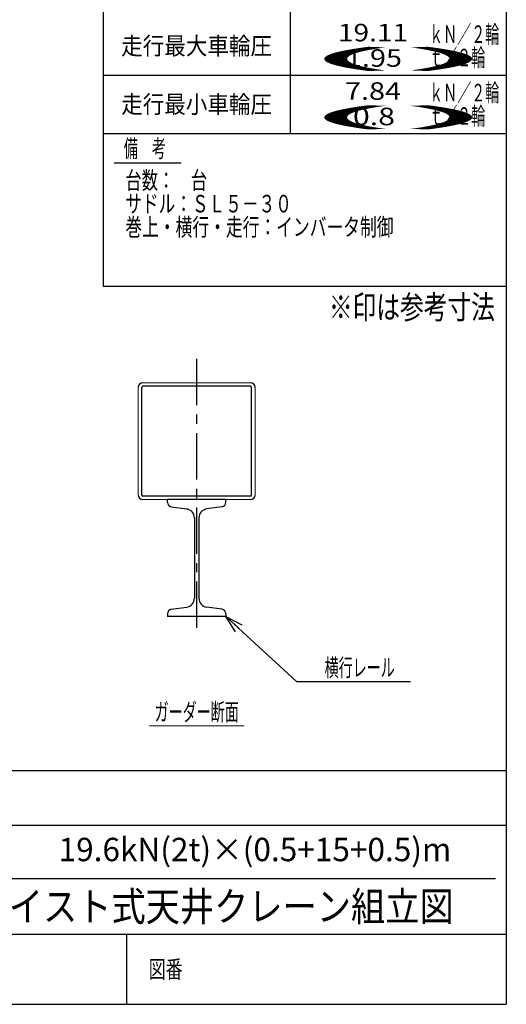
# Model space of a CAD drawing. Units: millimetres. Extents: x -185 to 185, y -134 to 137.
# Drawn here: x 102 to 185, y -134 to 35 of the extents above; entities that cross this region are included whole.
import ezdxf
from ezdxf.enums import TextEntityAlignment as Align

# ---------------------------------------------------------------- set-up
doc = ezdxf.new("R2010")
doc.units = ezdxf.units.MM
doc.header["$LTSCALE"] = 0.25
doc.linetypes.add('CENTER', pattern=[50.8, 31.75, -6.35, 6.35, -6.35])
doc.layers.add('Layer0032', color=7, linetype='Continuous')
doc.styles.add('dcStyle0', font='txt.shx', dxfattribs={"width": 0.708861, "bigfont": 'bigfont'})

# ---------------------------------------------------------------- blocks, each defined once
blk = doc.blocks.new('DC_GROUP_HSLI0215-R0_13')
at = {"layer": 'Layer0032', "color": 30, "linetype": 'Continuous', "lineweight": 13}
blk.add_line((123.91, -85.87), (140.11, -85.87), dxfattribs=at)
at = {"layer": 'Layer0032', "color": 30, "style": 'dcStyle0', "width": 0.96}
blk.add_text('ガーダー断面', height=3, dxfattribs=at).set_placement((124.81, -84.97), (139.21, -84.97), align=Align.FIT)
blk = doc.blocks.new('_Open30')
at = {"color": 0, "linetype": 'ByBlock', "lineweight": -2}
for p, q in [((-1, 0.267949), (0, 0)), ((0, 0), (-1, -0.267949)), ((0, 0), (-1, 0))]:
    blk.add_line(p, q, dxfattribs=at)
blk = doc.blocks.new('DC_GROUP_HSLI0215-R0_14')
at = {"layer": 'Layer0032', "color": 91, "linetype": 'Continuous', "lineweight": 25}
for p, q in [((137.01, -67.13), (149.11, -78.28)), ((149.11, -78.28), (168.61, -78.28))]:
    blk.add_line(p, q, dxfattribs=at)
at = {"layer": 'Layer0032', "color": 91, "xscale": 3.000002807615286, "yscale": 2.999989368223643, "rotation": 137.3559125965019}
blk.add_blockref('_Open30', (137.01, -67.13), dxfattribs=at)
at = {"layer": 'Layer0032', "color": 7, "style": 'dcStyle0', "width": 0.956098}
blk.add_text('\u3000横行レール\u3000', height=3, dxfattribs=at).set_placement((151.51, -77.38), (168.31, -77.38), align=Align.FIT)
blk = doc.blocks.new('DC_GROUP_HSLI0215-R0_33')
at = {"layer": 'Layer0032', "color": 7, "linetype": 'Continuous', "lineweight": 13}
for p, q in [((122.01, -46.33), (122.01, -27.93)), ((141.21, -27.13), (122.81, -27.13)), ((142.01, -46.33), (142.01, -27.93)), ((141.21, -47.13), (122.81, -47.13))]:
    blk.add_line(p, q, dxfattribs=at)
at = {"layer": 'Layer0032', "color": 7, "linetype": 'Continuous', "lineweight": 25}
for p, q in [((122.61, -46.33), (122.61, -27.93)), ((141.21, -27.73), (122.81, -27.73)), ((141.41, -46.33), (141.41, -27.93)), ((141.21, -46.53), (122.81, -46.53))]:
    blk.add_line(p, q, dxfattribs=at)
for centre, radius, start, end in [((122.81, -27.93), 0.8, 90, 180), ((122.81, -27.93), 0.2, 90, 180), ((141.21, -27.93), 0.8, 0, 90), ((141.21, -27.93), 0.2, 0, 90), ((122.81, -46.33), 0.8, 180, 270), ((122.81, -46.33), 0.2, 180, 270), ((141.21, -46.33), 0.2, 270, 0), ((141.21, -46.33), 0.8, 270, 0)]:
    blk.add_arc(centre, radius, start, end, dxfattribs=at)
blk = doc.blocks.new('DC_GROUP_HSLI0215-R0_34')
at = {"layer": 'Layer0032', "color": 7, "linetype": 'Continuous', "lineweight": 25}
for p, q in [((137.01, -47.13), (127.01, -47.13)), ((127.01, -47.61), (127.01, -47.13)), ((137.01, -47.61), (137.01, -47.13)), ((127.67, -48.37), (130.3, -48.74)), ((136.35, -48.37), (133.71, -48.74)), ((131.62, -50.26), (131.62, -64.01)), ((132.39, -50.26), (132.39, -64.01)), ((127.67, -65.9), (130.3, -65.53)), ((136.35, -65.9), (133.71, -65.53)), ((127.01, -66.66), (127.01, -67.13)), ((137.01, -67.13), (127.01, -67.13)), ((137.01, -66.66), (137.01, -67.13))]:
    blk.add_line(p, q, dxfattribs=at)
for centre, radius, start, end in [((127.77, -47.61), 0.767, 180, 262), ((130.09, -50.26), 1.53, 360, 82), ((133.92, -50.26), 1.53, 98, 180), ((136.24, -47.61), 0.767, 278, 360), ((130.09, -64.01), 1.53, 278, 0), ((133.92, -64.01), 1.53, 180, 262), ((127.77, -66.66), 0.767, 98, 180), ((136.24, -66.66), 0.767, 0, 82)]:
    blk.add_arc(centre, radius, start, end, dxfattribs=at)

msp = doc.modelspace()

# ---------------------------------------------------------------- linework, layer by layer
at = {"color": 4, "linetype": 'Continuous', "lineweight": 25}
for p, q in [((116, 133.5), (116, -10.624)), ((185, 133.5), (185, -133.5)), ((116, -10.624), (185, -10.624)), ((10, -93.5), (185, -93.5)), ((-185, -133.5), (185, -133.5))]:
    msp.add_line(p, q, dxfattribs=at)
at = {"color": 7, "linetype": 'Continuous', "lineweight": 25}
for p, q in [((148, 127.5), (148, 15.5)), ((116, 25.5), (185, 25.5)), ((116, 15.5), (185, 15.5)), ((117.868, 10.5), (129.367, 10.5)), ((85, -102.833), (185, -102.833)), ((86.791, -111.995), (183.149, -111.995)), ((10, -121.5), (185, -121.5)), ((120, -121.5), (120, -133.5))]:
    msp.add_line(p, q, dxfattribs=at)
at = {"layer": 'Layer0032', "color": 7, "linetype": 'CENTER', "lineweight": 25}
msp.add_line((132.005, -23.064), (132.005, -69.487), dxfattribs=at)

# ---------------------------------------------------------------- block references
at = {"layer": 'Layer0032', "linetype": 'Continuous'}
for name in ['DC_GROUP_HSLI0215-R0_33', 'DC_GROUP_HSLI0215-R0_34', 'DC_GROUP_HSLI0215-R0_14', 'DC_GROUP_HSLI0215-R0_13']:
    msp.add_blockref(name, (0, 0), dxfattribs=at)

# ---------------------------------------------------------------- texts
at = {"color": 7, "style": 'dcStyle0'}
for s, height, width, p, p2 in [('19.11', 3, 1.037037, (156.186, 31.272), (168.186, 31.272)), ('ｋＮ／２輪', 3, 0.965517, (171.8, 31), (183.8, 31)), ('走行最大車輪圧', 3, 1.468293, (119.1, 29), (144.9, 29)), ('()', 3, 10.15, (149.1, 27), (183.9, 27)), ('ｔ／２輪', 3, 0.973913, (171.8, 27), (181.4, 27)), ('1.95', 3, 1.002985, (157.549, 26.923), (167.149, 26.923)), ('7.84', 3, 0.988235, (157.386, 21.272), (166.986, 21.272)), ('ｋＮ／２輪', 3, 0.965517, (171.8, 21), (183.8, 21)), ('走行最小車輪圧', 3, 1.468293, (119.1, 19), (144.9, 19)), ('()', 3, 10.15, (149.1, 17), (183.9, 17)), ('ｔ／２輪', 3, 0.973913, (171.8, 17), (181.4, 17)), ('0.8', 3, 1.07234, (158.749, 16.923), (165.949, 16.923)), ('備\u3000考', 3, 0.988235, (119.542, 11.446), (126.742, 11.446)), ('台数：\u3000台', 3, 1.126437, (119.8, 6), (133.8, 6)), ('サドル：ＳＬ５－３０', 3, 1.127119, (119.8, 2), (148.3, 2)), ('巻上・横行・走行：インバータ制御', 3, 1.127368, (119.8, -2), (165.7, -2)), ('19.6kN(2t)×(0.5+15+0.5)m', 4, 0.814781, (108.38, -109.012), (175.58, -109.012)), ('ホイスト式天井クレーン組立図', 5, 1.383133, (94, -119.25), (176, -119.25)), ('図番', 3, 1.230303, (123.8, -129), (129.6, -129))]:
    msp.add_text(s, height=height, dxfattribs=dict(at, width=width)).set_placement(p, p2, align=Align.FIT)
at = {"color": 30, "style": 'dcStyle0', "width": 1.212195}
msp.add_text('※印は参考寸法', height=4, dxfattribs=at).set_placement((154.64, -16.207), (183.04, -16.207), align=Align.FIT)

doc.saveas('drawing.dxf')
